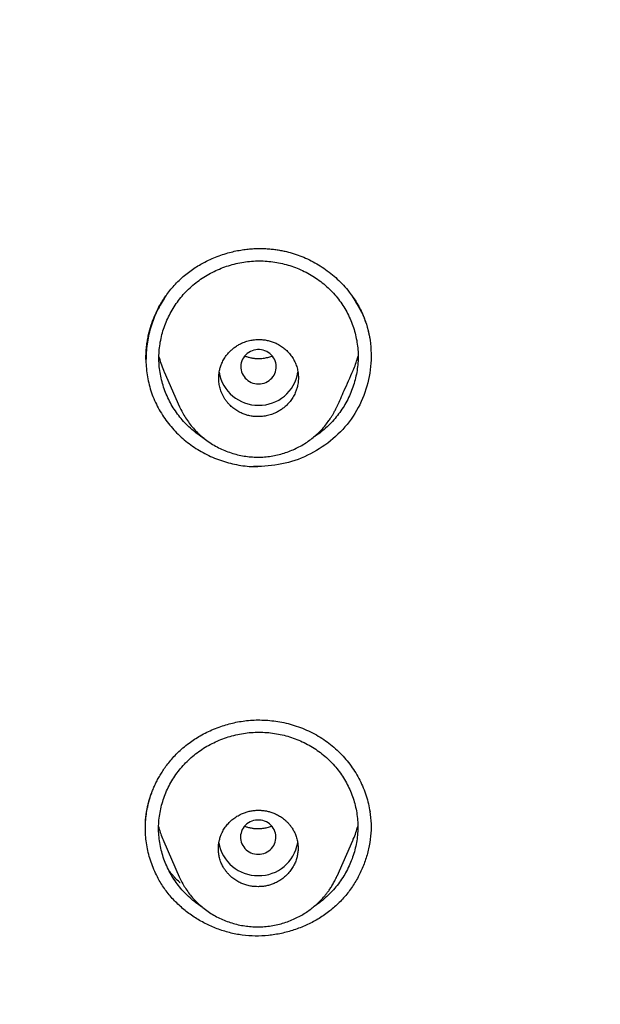
# Model space of a CAD drawing. Units: millimetres. Extents: x 8 to 601, y 12 to 948.
# Drawn here: x 319 to 332, y 867 to 889 of the extents above; entities that cross this region are included whole.
import ezdxf

# ---------------------------------------------------------------- set-up
doc = ezdxf.new("R2010")
doc.units = ezdxf.units.MM

msp = doc.modelspace()

# ---------------------------------------------------------------- linework, layer by layer
at = {"color": 7, "linetype": 'Continuous', "lineweight": 30}
for p, q in [((321.963, 881.215), (322.313, 880.421)), ((325.871, 880.438), (325.869, 880.434)), ((324.081, 879.071), (323.984, 879.074)), ((321.953, 870.605), (322.304, 869.808)), ((325.867, 869.818), (326.225, 870.63)), ((322.307, 869.802), (322.305, 869.806))]:
    msp.add_line(p, q, dxfattribs=at)
at = {"color": 7, "linetype": 'Continuous', "lineweight": 30, "flags": 128}
for points in [[(324.094, 880.941), (324.137, 880.943), (324.179, 880.949), (324.22, 880.96), (324.26, 880.975), (324.297, 880.994), (324.333, 881.017), (324.366, 881.043), (324.395, 881.073), (324.422, 881.105), (324.444, 881.14), (324.463, 881.177), (324.477, 881.216), (324.487, 881.255), (324.493, 881.296), (324.494, 881.337), (324.491, 881.378), (324.483, 881.419), (324.471, 881.458), (324.454, 881.496), (324.433, 881.532), (324.409, 881.566), (324.381, 881.597), (324.35, 881.625), (324.315, 881.649), (324.279, 881.67), (324.24, 881.687), (324.2, 881.7), (324.158, 881.709), (324.116, 881.713), (324.073, 881.713), (324.031, 881.709), (323.989, 881.7), (323.949, 881.687), (323.91, 881.67), (323.873, 881.649), (323.839, 881.625), (323.808, 881.597), (323.78, 881.566), (323.755, 881.532), (323.735, 881.496), (323.718, 881.458), (323.706, 881.419), (323.698, 881.378), (323.694, 881.337), (323.696, 881.296), (323.701, 881.255), (323.711, 881.216), (323.726, 881.177), (323.744, 881.14), (323.767, 881.105), (323.793, 881.073), (323.823, 881.043), (323.856, 881.017), (323.891, 880.994), (323.929, 880.975), (323.969, 880.96), (324.01, 880.949), (324.052, 880.943), (324.094, 880.941)], [(324.088, 870.317), (324.13, 870.319), (324.172, 870.326), (324.213, 870.336), (324.253, 870.351), (324.291, 870.37), (324.326, 870.393), (324.359, 870.419), (324.389, 870.449), (324.415, 870.481), (324.437, 870.516), (324.456, 870.553), (324.471, 870.592), (324.481, 870.632), (324.486, 870.672), (324.487, 870.713), (324.484, 870.754), (324.476, 870.795), (324.464, 870.834), (324.447, 870.872), (324.427, 870.908), (324.402, 870.942), (324.374, 870.973), (324.343, 871.001), (324.309, 871.025), (324.272, 871.046), (324.233, 871.063), (324.193, 871.076), (324.151, 871.085), (324.109, 871.089), (324.066, 871.089), (324.024, 871.085), (323.982, 871.076), (323.942, 871.063), (323.903, 871.046), (323.866, 871.025), (323.832, 871.001), (323.801, 870.973), (323.773, 870.942), (323.748, 870.908), (323.728, 870.872), (323.711, 870.834), (323.699, 870.795), (323.691, 870.754), (323.688, 870.713), (323.689, 870.672), (323.695, 870.632), (323.705, 870.592), (323.719, 870.553), (323.738, 870.516), (323.76, 870.481), (323.787, 870.449), (323.816, 870.419), (323.849, 870.393), (323.885, 870.37), (323.922, 870.351), (323.962, 870.336), (324.003, 870.326), (324.045, 870.319), (324.088, 870.317)]]:
    msp.add_lwpolyline(points, dxfattribs=at)
at = {"color": 7, "linetype": 'Continuous', "lineweight": 30}
for centre, start, end in [((324.082, 881.348), 189.4444, 270.8051), ((324.107, 881.347), 269.1629, 350.7446), ((324.075, 870.724), 189.434, 270.8052), ((324.101, 870.723), 269.1655, 350.5273)]:
    msp.add_arc(centre, 0.89, start, end, dxfattribs=at)
for points, knots in [([(367.724, 842.606), (368.186, 843.834), (369.104, 846.279), (370.088, 850.049), (370.862, 853.83), (371.446, 857.622), (371.933, 861.808), (372.287, 866.387), (372.497, 871.352), (372.592, 876.9), (372.582, 883.029), (372.57, 889.759), (372.467, 896.508), (372.148, 903.286), (371.604, 908.942), (370.934, 913.465), (370.268, 916.863), (369.389, 920.247), (368.233, 923.591), (366.816, 926.668), (365.139, 929.432), (363.245, 931.847), (361.035, 933.992), (358.596, 935.846), (356.014, 937.444), (352.893, 939.047), (349.207, 940.568), (344.957, 941.937), (340.641, 943.02), (336.275, 943.847), (331.874, 944.416), (327.463, 944.74), (323.071, 944.867), (318.7, 944.878), (314.329, 944.865), (309.936, 944.738), (305.525, 944.416), (301.124, 943.848), (296.759, 943.02), (292.442, 941.939), (288.193, 940.568), (284.506, 939.048), (281.385, 937.445), (278.803, 935.848), (276.364, 933.992), (274.154, 931.848), (272.261, 929.432), (270.584, 926.668), (269.166, 923.592), (268.011, 920.247), (267.131, 916.863), (266.466, 913.465), (265.796, 908.942), (265.251, 903.286), (264.933, 896.508), (264.829, 889.759), (264.817, 883.029), (264.807, 876.449), (264.93, 869.996), (265.277, 863.671), (265.856, 858.212), (266.575, 853.627), (267.344, 849.914), (268.318, 846.213), (269.222, 843.812), (269.676, 842.606)], [0, 0, 0, 0, 0.01422, 0.028301, 0.042283, 0.056188, 0.070046, 0.088148, 0.106186, 0.124159, 0.148558, 0.172923, 0.197399, 0.221993, 0.24671, 0.259145, 0.27167, 0.284302, 0.297067, 0.309991, 0.320883, 0.3319, 0.342924, 0.353811, 0.364567, 0.375221, 0.391058, 0.40678, 0.422432, 0.438055, 0.453668, 0.469227, 0.484683, 0.500001, 0.515318, 0.530774, 0.546334, 0.561944, 0.577571, 0.59322, 0.608942, 0.624779, 0.635434, 0.646191, 0.657076, 0.668103, 0.679114, 0.690014, 0.702933, 0.7157, 0.728331, 0.740856, 0.753291, 0.778008, 0.802602, 0.827078, 0.851444, 0.875842, 0.898728, 0.921719, 0.944802, 0.958463, 0.9722, 0.986034, 1, 1, 1, 1]), ([(366.332, 842.728), (366.708, 843.715), (367.459, 845.689), (368.322, 848.729), (369.035, 851.799), (369.607, 854.894), (370.066, 858.003), (370.5, 861.715), (370.849, 866.034), (371.072, 870.955), (371.172, 876.1), (371.177, 881.465), (371.162, 887.054), (371.105, 892.646), (370.932, 898.243), (370.577, 903.84), (370.074, 908.492), (369.509, 912.198), (368.981, 914.964), (368.324, 917.709), (367.508, 920.417), (366.501, 923.069), (365.372, 925.421), (364.155, 927.464), (362.906, 929.211), (361.492, 930.837), (359.748, 932.485), (357.646, 934.094), (355.195, 935.625), (352.457, 937.048), (349.444, 938.344), (346.168, 939.5), (342.829, 940.466), (339.443, 941.262), (335.737, 941.953), (331.711, 942.482), (327.376, 942.809), (323.037, 942.941), (318.701, 942.955), (314.363, 942.94), (310.023, 942.807), (305.687, 942.482), (301.661, 941.953), (297.957, 941.263), (294.571, 940.467), (291.233, 939.499), (287.956, 938.343), (284.942, 937.048), (282.205, 935.625), (279.754, 934.094), (277.654, 932.484), (275.908, 930.838), (274.496, 929.211), (273.245, 927.464), (272.029, 925.42), (270.899, 923.069), (269.892, 920.417), (269.077, 917.709), (268.42, 914.965), (267.892, 912.198), (267.327, 908.493), (266.823, 903.84), (266.469, 898.244), (266.296, 892.647), (266.238, 887.054), (266.223, 881.465), (266.228, 876.175), (266.323, 871.179), (266.527, 866.482), (266.885, 861.789), (267.366, 857.69), (267.915, 854.186), (268.478, 851.272), (269.172, 848.382), (270.001, 845.519), (270.712, 843.659), (271.068, 842.728)], [0, 0, 0, 0, 0.011709, 0.0234, 0.035079, 0.046745, 0.058401, 0.070053, 0.08835, 0.106637, 0.124908, 0.145647, 0.166375, 0.187119, 0.207887, 0.228673, 0.249479, 0.259892, 0.270315, 0.28075, 0.291198, 0.301658, 0.31213, 0.319994, 0.327864, 0.335737, 0.343609, 0.354092, 0.364563, 0.37502, 0.38755, 0.400066, 0.41258, 0.425091, 0.437599, 0.45323, 0.468841, 0.484431, 0.499999, 0.515569, 0.531166, 0.546782, 0.562408, 0.574915, 0.587424, 0.599934, 0.612454, 0.624987, 0.635443, 0.645912, 0.656393, 0.664263, 0.672136, 0.680006, 0.687871, 0.698343, 0.708803, 0.71925, 0.729685, 0.740108, 0.750521, 0.771326, 0.792113, 0.81288, 0.833624, 0.854353, 0.875091, 0.892532, 0.909986, 0.927451, 0.944927, 0.955919, 0.966921, 0.977933, 0.988958, 1, 1, 1, 1]), ([(322.394, 883.362), (322.433, 883.395), (322.511, 883.46), (322.633, 883.546), (322.756, 883.624), (322.892, 883.7), (323.04, 883.771), (323.201, 883.835), (323.357, 883.886), (323.508, 883.927), (323.654, 883.957), (323.792, 883.978), (323.923, 883.991), (324.047, 883.998), (324.169, 883.999), (324.288, 883.994), (324.405, 883.984), (324.514, 883.97), (324.62, 883.952), (324.749, 883.924), (324.901, 883.881), (325.074, 883.818), (325.245, 883.743), (325.411, 883.654), (325.572, 883.552), (325.727, 883.437), (325.876, 883.309), (326.016, 883.169), (326.136, 883.028), (326.236, 882.892), (326.32, 882.762), (326.394, 882.627), (326.458, 882.49), (326.51, 882.355), (326.55, 882.224), (326.582, 882.098), (326.597, 882.017), (326.604, 881.977)], [0, 0, 0, 0, 0.028639, 0.056374, 0.083228, 0.109213, 0.14252, 0.174308, 0.204579, 0.233334, 0.260571, 0.286293, 0.310499, 0.333193, 0.354379, 0.377816, 0.399094, 0.418769, 0.438513, 0.458444, 0.492029, 0.526069, 0.560586, 0.595589, 0.631078, 0.667136, 0.703825, 0.741135, 0.779055, 0.807898, 0.837088, 0.866617, 0.895546, 0.923365, 0.950025, 0.975555, 1, 1, 1, 1]), ([(322.875, 879.702), (322.872, 879.703), (322.819, 879.734), (322.721, 879.803), (322.585, 879.91), (322.459, 880.029), (322.343, 880.157), (322.238, 880.293), (322.144, 880.438), (322.063, 880.589), (321.993, 880.745), (321.936, 880.907), (321.892, 881.073), (321.861, 881.242), (321.845, 881.413), (321.843, 881.585), (321.855, 881.757), (321.882, 881.927), (321.922, 882.094), (321.975, 882.258), (322.041, 882.417), (322.119, 882.571), (322.209, 882.718), (322.311, 882.858), (322.423, 882.99), (322.546, 883.113), (322.679, 883.226), (322.821, 883.328), (322.971, 883.42), (323.128, 883.5), (323.291, 883.569), (323.458, 883.625), (323.629, 883.669), (323.803, 883.7), (323.979, 883.717), (324.155, 883.721), (324.272, 883.712), (324.33, 883.708)], [0, 0, 0, 0, 0.001744, 0.031053, 0.060354, 0.089663, 0.118962, 0.148262, 0.177577, 0.206913, 0.236272, 0.265656, 0.295069, 0.32452, 0.354026, 0.383602, 0.41313, 0.442596, 0.472018, 0.501408, 0.530769, 0.560103, 0.589409, 0.618691, 0.647959, 0.67723, 0.70652, 0.735842, 0.765198, 0.794579, 0.823974, 0.853365, 0.88274, 0.912089, 0.94141, 0.970713, 1, 1, 1, 1]), ([(324.33, 883.708), (324.389, 883.701), (324.505, 883.687), (324.677, 883.649), (324.845, 883.6), (325.009, 883.538), (325.168, 883.463), (325.32, 883.377), (325.466, 883.28), (325.602, 883.171), (325.73, 883.052), (325.847, 882.923), (325.952, 882.786), (326.046, 882.641), (326.128, 882.49), (326.197, 882.333), (326.254, 882.171), (326.297, 882.006), (326.327, 881.838), (326.344, 881.669), (326.346, 881.498), (326.334, 881.327), (326.307, 881.158), (326.267, 880.991), (326.214, 880.828), (326.149, 880.668), (326.071, 880.514), (325.981, 880.366), (325.879, 880.225), (325.767, 880.092), (325.644, 879.969), (325.511, 879.856), (325.407, 879.777), (325.345, 879.74), (325.332, 879.733)], [0, 0, 0, 0, 0.031924, 0.063864, 0.095828, 0.127821, 0.159846, 0.191908, 0.224019, 0.256199, 0.288466, 0.320675, 0.352806, 0.384882, 0.416916, 0.448915, 0.480882, 0.51282, 0.544735, 0.576639, 0.608551, 0.640484, 0.67245, 0.70445, 0.736478, 0.768518, 0.800554, 0.832569, 0.864554, 0.896507, 0.928436, 0.960347, 0.992256, 1, 1, 1, 1]), ([(321.551, 881.493), (321.551, 881.501), (321.551, 881.522), (321.551, 881.562), (321.553, 881.615), (321.556, 881.683), (321.563, 881.764), (321.575, 881.859), (321.592, 881.967), (321.616, 882.078), (321.646, 882.191), (321.682, 882.304), (321.726, 882.424), (321.78, 882.55), (321.842, 882.673), (321.91, 882.792), (321.984, 882.906), (322.069, 883.021), (322.165, 883.137), (322.272, 883.252), (322.353, 883.325), (322.394, 883.362)], [0, 0, 0, 0, 0.013161, 0.032749, 0.058833, 0.091439, 0.130582, 0.176274, 0.228527, 0.287354, 0.339161, 0.395197, 0.455475, 0.520014, 0.588844, 0.649514, 0.71323, 0.780045, 0.850036, 0.923305, 1, 1, 1, 1]), ([(321.556, 881.498), (321.556, 881.518), (321.554, 881.6), (321.565, 881.743), (321.59, 881.927), (321.629, 882.109), (321.681, 882.288), (321.746, 882.463), (321.824, 882.633), (321.909, 882.79), (321.974, 882.886), (322.004, 882.93)], [0, 0, 0, 0, 0.039791, 0.161894, 0.284123, 0.406441, 0.528807, 0.65118, 0.773534, 0.895864, 1, 1, 1, 1]), ([(322.004, 882.93), (321.974, 882.886), (321.909, 882.79), (321.824, 882.633), (321.746, 882.463), (321.681, 882.288), (321.629, 882.109), (321.59, 881.927), (321.565, 881.743), (321.554, 881.6), (321.556, 881.518), (321.556, 881.498)], [0, 0, 0, 0, 0.104136, 0.226466, 0.34882, 0.471193, 0.593559, 0.715877, 0.838106, 0.960209, 1, 1, 1, 1]), ([(326.194, 882.946), (326.299, 882.778), (326.51, 882.44), (326.645, 881.854), (326.642, 881.254), (326.494, 880.669), (326.208, 880.132), (325.792, 879.681), (325.279, 879.342), (324.699, 879.116), (324.287, 879.086), (324.081, 879.071)], [0, 0, 0, 0, 0.109805, 0.221005, 0.332143, 0.443387, 0.554839, 0.666145, 0.777175, 0.888332, 1, 1, 1, 1]), ([(321.736, 882.444), (321.716, 882.393), (321.673, 882.283), (321.624, 882.111), (321.585, 881.93), (321.56, 881.746), (321.549, 881.562), (321.552, 881.377), (321.569, 881.192), (321.601, 881.009), (321.647, 880.828), (321.708, 880.651), (321.784, 880.48), (321.873, 880.315), (321.974, 880.158), (322.087, 880.009), (322.211, 879.869), (322.345, 879.739), (322.489, 879.618), (322.641, 879.508), (322.801, 879.409), (322.968, 879.321), (323.142, 879.246), (323.322, 879.183), (323.506, 879.133), (323.695, 879.097), (323.887, 879.075), (324.016, 879.072), (324.081, 879.071)], [0, 0, 0, 0, 0.034456, 0.072892, 0.111322, 0.149757, 0.188209, 0.226694, 0.265239, 0.303879, 0.342662, 0.381652, 0.420641, 0.459422, 0.498057, 0.536594, 0.57507, 0.61351, 0.651933, 0.690353, 0.728783, 0.767236, 0.805728, 0.844285, 0.882938, 0.921733, 0.960728, 1, 1, 1, 1]), ([(324.094, 880.2), (324.134, 880.202), (324.212, 880.205), (324.328, 880.229), (324.431, 880.264), (324.52, 880.305), (324.596, 880.35), (324.667, 880.402), (324.738, 880.465), (324.808, 880.543), (324.873, 880.635), (324.921, 880.728), (324.955, 880.818), (324.975, 880.893), (324.987, 880.961), (324.993, 881.02), (324.996, 881.097), (324.989, 881.192), (324.967, 881.303), (324.935, 881.392), (324.903, 881.461), (324.875, 881.512), (324.844, 881.56), (324.809, 881.607), (324.772, 881.652), (324.721, 881.703), (324.655, 881.76), (324.567, 881.82), (324.475, 881.866), (324.382, 881.901), (324.307, 881.921), (324.244, 881.933), (324.195, 881.939), (324.145, 881.943), (324.072, 881.944), (323.976, 881.937), (323.86, 881.914), (323.758, 881.88), (323.669, 881.838), (323.593, 881.794), (323.522, 881.742), (323.451, 881.679), (323.381, 881.602), (323.316, 881.509), (323.268, 881.416), (323.234, 881.327), (323.214, 881.251), (323.202, 881.184), (323.196, 881.125), (323.193, 881.047), (323.199, 880.951), (323.222, 880.839), (323.255, 880.746), (323.292, 880.67), (323.326, 880.61), (323.365, 880.554), (323.409, 880.5), (323.465, 880.442), (323.536, 880.381), (323.627, 880.321), (323.72, 880.274), (323.812, 880.24), (323.902, 880.217), (323.997, 880.202), (324.061, 880.201), (324.094, 880.2)], [0, 0, 0, 0, 0.02086, 0.041721, 0.062582, 0.078232, 0.093883, 0.109534, 0.125185, 0.145153, 0.165462, 0.186111, 0.201827, 0.217734, 0.228448, 0.239248, 0.250133, 0.270647, 0.291284, 0.312044, 0.322477, 0.332941, 0.343435, 0.353961, 0.364519, 0.375107, 0.3929, 0.411909, 0.432132, 0.448102, 0.464755, 0.473342, 0.482099, 0.491028, 0.500128, 0.520949, 0.541769, 0.56259, 0.57821, 0.59383, 0.609451, 0.625071, 0.644978, 0.665251, 0.68589, 0.701615, 0.717546, 0.728284, 0.739113, 0.750035, 0.770842, 0.791659, 0.812485, 0.824991, 0.8375, 0.850013, 0.86253, 0.87505, 0.893546, 0.912973, 0.933329, 0.949212, 0.965617, 0.982547, 1, 1, 1, 1]), ([(321.846, 881.554), (321.859, 881.506), (321.888, 881.402), (321.929, 881.289), (321.959, 881.226), (321.964, 881.216)], [0, 0, 0, 0, 0.416388, 0.90505, 1, 1, 1, 1]), ([(324.404, 881.569), (324.398, 881.566), (324.363, 881.549), (324.293, 881.529), (324.195, 881.509), (324.103, 881.504), (324.02, 881.508), (323.944, 881.518), (323.871, 881.536), (323.816, 881.553), (323.789, 881.565), (323.783, 881.568)], [0, 0, 0, 0, 0.031335, 0.179442, 0.334817, 0.497028, 0.608663, 0.726813, 0.858185, 0.965501, 1, 1, 1, 1]), ([(326.229, 881.241), (326.23, 881.243), (326.252, 881.29), (326.287, 881.385), (326.324, 881.492), (326.339, 881.554), (326.343, 881.568)], [0, 0, 0, 0, 0.018306, 0.448092, 0.880381, 1, 1, 1, 1]), ([(325.874, 880.437), (325.925, 880.553), (326.041, 880.816), (326.162, 881.088), (326.229, 881.241)], [0, 0, 0, 0, 0.441509, 1, 1, 1, 1]), ([(322.312, 880.423), (322.332, 880.38), (322.373, 880.293), (322.447, 880.169), (322.53, 880.049), (322.623, 879.935), (322.726, 879.827), (322.838, 879.727), (322.96, 879.635), (323.089, 879.552), (323.225, 879.48), (323.366, 879.419), (323.511, 879.369), (323.659, 879.33), (323.809, 879.303), (323.961, 879.288), (324.113, 879.284), (324.265, 879.292), (324.415, 879.313), (324.562, 879.344), (324.706, 879.386), (324.844, 879.438), (324.976, 879.499), (325.101, 879.568), (325.219, 879.644), (325.329, 879.727), (325.431, 879.816), (325.524, 879.91), (325.61, 880.009), (325.678, 880.1), (325.73, 880.179), (325.769, 880.241), (325.799, 880.295), (325.824, 880.338), (325.842, 880.373), (325.858, 880.405), (325.867, 880.424), (325.871, 880.433)], [0, 0, 0, 0, 0.032001, 0.064313, 0.096947, 0.129924, 0.163281, 0.197068, 0.2313, 0.265807, 0.300363, 0.334738, 0.368954, 0.403031, 0.436987, 0.470846, 0.504636, 0.538396, 0.572088, 0.60554, 0.638781, 0.671768, 0.704204, 0.736075, 0.767406, 0.798218, 0.828537, 0.858389, 0.887802, 0.916651, 0.935139, 0.951711, 0.966356, 0.976142, 0.984959, 0.992881, 1, 1, 1, 1]), ([(321.539, 870.907), (321.538, 870.923), (321.538, 870.958), (321.538, 871.022), (321.542, 871.093), (321.55, 871.17), (321.561, 871.251), (321.576, 871.334), (321.594, 871.417), (321.615, 871.501), (321.641, 871.589), (321.673, 871.683), (321.711, 871.782), (321.754, 871.88), (321.802, 871.978), (321.855, 872.076), (321.916, 872.176), (321.985, 872.279), (322.066, 872.387), (322.159, 872.497), (322.266, 872.609), (322.388, 872.721), (322.516, 872.823), (322.648, 872.915), (322.781, 872.996), (322.925, 873.073), (323.08, 873.144), (323.236, 873.203), (323.391, 873.252), (323.544, 873.29), (323.704, 873.32), (323.869, 873.341), (324.04, 873.351), (324.216, 873.349), (324.396, 873.335), (324.579, 873.309), (324.763, 873.269), (324.949, 873.214), (325.135, 873.145), (325.254, 873.087), (325.315, 873.058)], [0, 0, 0, 0, 0.012558, 0.026927, 0.040906, 0.056527, 0.07283, 0.089364, 0.106135, 0.123141, 0.140382, 0.160788, 0.181505, 0.202527, 0.223846, 0.245457, 0.267743, 0.291877, 0.317925, 0.345869, 0.375697, 0.40744, 0.441164, 0.469582, 0.499281, 0.53026, 0.562516, 0.596042, 0.624947, 0.654727, 0.685381, 0.716879, 0.74919, 0.782339, 0.816353, 0.85125, 0.887047, 0.923761, 0.961405, 1, 1, 1, 1]), ([(322.84, 869.112), (322.798, 869.139), (322.707, 869.198), (322.578, 869.301), (322.452, 869.419), (322.336, 869.545), (322.231, 869.681), (322.137, 869.824), (322.056, 869.973), (321.986, 870.129), (321.929, 870.289), (321.885, 870.453), (321.855, 870.62), (321.838, 870.79), (321.836, 870.96), (321.848, 871.131), (321.875, 871.299), (321.915, 871.465), (321.968, 871.627), (322.034, 871.785), (322.112, 871.937), (322.203, 872.083), (322.304, 872.222), (322.417, 872.352), (322.54, 872.474), (322.673, 872.586), (322.815, 872.687), (322.965, 872.778), (323.122, 872.857), (323.285, 872.925), (323.452, 872.981), (323.623, 873.024), (323.797, 873.055), (323.973, 873.072), (324.149, 873.076), (324.266, 873.067), (324.325, 873.063)], [0, 0, 0, 0, 0.025709, 0.05517, 0.084638, 0.114096, 0.143555, 0.173028, 0.202523, 0.232042, 0.261588, 0.291164, 0.32078, 0.350453, 0.3802, 0.409898, 0.43953, 0.469117, 0.49867, 0.528192, 0.557686, 0.587152, 0.616594, 0.646023, 0.675456, 0.704909, 0.734393, 0.76391, 0.793454, 0.82301, 0.852563, 0.882099, 0.911609, 0.941091, 0.970554, 1, 1, 1, 1]), ([(324.325, 873.063), (324.383, 873.056), (324.499, 873.042), (324.671, 873.005), (324.84, 872.956), (325.003, 872.894), (325.162, 872.82), (325.314, 872.735), (325.459, 872.639), (325.596, 872.531), (325.723, 872.413), (325.84, 872.285), (325.946, 872.149), (326.039, 872.006), (326.121, 871.856), (326.19, 871.701), (326.247, 871.541), (326.29, 871.378), (326.321, 871.211), (326.337, 871.043), (326.339, 870.874), (326.327, 870.705), (326.301, 870.537), (326.261, 870.372), (326.208, 870.21), (326.142, 870.052), (326.064, 869.899), (325.974, 869.752), (325.873, 869.612), (325.76, 869.481), (325.637, 869.358), (325.504, 869.247), (325.409, 869.175), (325.357, 869.143), (325.354, 869.142)], [0, 0, 0, 0, 0.032118, 0.064252, 0.096411, 0.128599, 0.160821, 0.193082, 0.225395, 0.25778, 0.290255, 0.322669, 0.355002, 0.387278, 0.419511, 0.451707, 0.483871, 0.516006, 0.548119, 0.580222, 0.612336, 0.64447, 0.676637, 0.708839, 0.741066, 0.773305, 0.805539, 0.837751, 0.869933, 0.902081, 0.934208, 0.966315, 0.998422, 1, 1, 1, 1]), ([(325.315, 873.058), (325.372, 873.027), (325.487, 872.965), (325.647, 872.855), (325.798, 872.734), (325.939, 872.603), (326.068, 872.461), (326.186, 872.311), (326.292, 872.153), (326.384, 871.988), (326.464, 871.817), (326.529, 871.64), (326.58, 871.459), (326.602, 871.335), (326.613, 871.274)], [0, 0, 0, 0, 0.083867, 0.1675, 0.250995, 0.334411, 0.417777, 0.501098, 0.584372, 0.667586, 0.750738, 0.833833, 0.916901, 1, 1, 1, 1]), ([(321.853, 869.727), (321.824, 869.781), (321.766, 869.888), (321.696, 870.055), (321.637, 870.225), (321.592, 870.398), (321.561, 870.572), (321.542, 870.747), (321.536, 870.921), (321.544, 871.094), (321.565, 871.264), (321.598, 871.432), (321.638, 871.584), (321.672, 871.678), (321.687, 871.719)], [0, 0, 0, 0, 0.088296, 0.176033, 0.263183, 0.349712, 0.435587, 0.520787, 0.605307, 0.689163, 0.772395, 0.85497, 0.936892, 1, 1, 1, 1]), ([(324.088, 869.584), (324.119, 869.585), (324.181, 869.587), (324.273, 869.602), (324.361, 869.625), (324.454, 869.659), (324.549, 869.706), (324.643, 869.769), (324.727, 869.841), (324.802, 869.924), (324.867, 870.017), (324.91, 870.098), (324.936, 870.164), (324.952, 870.21), (324.965, 870.258), (324.975, 870.306), (324.982, 870.355), (324.987, 870.405), (324.988, 870.467), (324.984, 870.545), (324.968, 870.641), (324.94, 870.735), (324.902, 870.824), (324.862, 870.896), (324.818, 870.959), (324.774, 871.012), (324.715, 871.073), (324.64, 871.136), (324.55, 871.193), (324.461, 871.237), (324.388, 871.264), (324.332, 871.28), (324.292, 871.29), (324.253, 871.297), (324.217, 871.303), (324.182, 871.307), (324.148, 871.309), (324.117, 871.31), (324.066, 871.311), (323.995, 871.307), (323.905, 871.293), (323.818, 871.271), (323.726, 871.237), (323.63, 871.19), (323.535, 871.127), (323.45, 871.055), (323.375, 870.973), (323.31, 870.882), (323.262, 870.79), (323.228, 870.701), (323.21, 870.636), (323.201, 870.588), (323.196, 870.559), (323.192, 870.53), (323.19, 870.5), (323.188, 870.47), (323.187, 870.422), (323.191, 870.351), (323.207, 870.255), (323.234, 870.161), (323.272, 870.072), (323.313, 870), (323.357, 869.937), (323.401, 869.883), (323.46, 869.821), (323.536, 869.758), (323.626, 869.7), (323.716, 869.656), (323.81, 869.622), (323.907, 869.598), (324.002, 869.585), (324.061, 869.584), (324.088, 869.584)], [0, 0, 0, 0, 0.01669, 0.033083, 0.049179, 0.064977, 0.085573, 0.105642, 0.125185, 0.145396, 0.16585, 0.186546, 0.195496, 0.204491, 0.21353, 0.222614, 0.231743, 0.240917, 0.250136, 0.266114, 0.28403, 0.303884, 0.320051, 0.337308, 0.349423, 0.362022, 0.375106, 0.395616, 0.414732, 0.432453, 0.448778, 0.45642, 0.463712, 0.470655, 0.477249, 0.483494, 0.489389, 0.494936, 0.500133, 0.516412, 0.532503, 0.548404, 0.564118, 0.58477, 0.605089, 0.625073, 0.644816, 0.664989, 0.685594, 0.701337, 0.717323, 0.722708, 0.728119, 0.733559, 0.739025, 0.744518, 0.750038, 0.765901, 0.783752, 0.803589, 0.819775, 0.83708, 0.849241, 0.861899, 0.875054, 0.895768, 0.915028, 0.932832, 0.94918, 0.968707, 0.985648, 1, 1, 1, 1]), ([(326.611, 871.281), (326.622, 871.189), (326.643, 871.003), (326.63, 870.721), (326.585, 870.439), (326.507, 870.164), (326.398, 869.898), (326.259, 869.646), (326.092, 869.411), (325.897, 869.197), (325.677, 869.008), (325.434, 868.845), (325.173, 868.709), (324.897, 868.602), (324.611, 868.524), (324.318, 868.478), (324.021, 868.464), (323.726, 868.485), (323.437, 868.541), (323.156, 868.629), (322.889, 868.748), (322.636, 868.894), (322.403, 869.067), (322.192, 869.264), (322.004, 869.483), (321.903, 869.646), (321.853, 869.727)], [0, 0, 0, 0, 0.040755, 0.08249, 0.124306, 0.166166, 0.208001, 0.249737, 0.291318, 0.332737, 0.374153, 0.415729, 0.457458, 0.499288, 0.541146, 0.582967, 0.624715, 0.666412, 0.708075, 0.749719, 0.79138, 0.833061, 0.874752, 0.916448, 0.958173, 1, 1, 1, 1]), ([(321.839, 870.934), (321.843, 870.916), (321.859, 870.851), (321.897, 870.742), (321.931, 870.65), (321.953, 870.605), (321.953, 870.605)], [0, 0, 0, 0, 0.1611512, 0.569589, 0.9996951, 1, 1, 1, 1]), ([(324.394, 870.949), (324.388, 870.947), (324.354, 870.931), (324.284, 870.911), (324.185, 870.892), (324.093, 870.887), (324.009, 870.891), (323.933, 870.901), (323.86, 870.919), (323.808, 870.935), (323.783, 870.946), (323.779, 870.948)], [0, 0, 0, 0, 0.028486, 0.179464, 0.33756, 0.502306, 0.615534, 0.735401, 0.86887, 0.978002, 1, 1, 1, 1]), ([(326.224, 870.63), (326.228, 870.638), (326.256, 870.696), (326.294, 870.801), (326.323, 870.899), (326.336, 870.945)], [0, 0, 0, 0, 0.081357, 0.573002, 1, 1, 1, 1]), ([(322.324, 869.668), (322.321, 869.671), (322.277, 869.71), (322.22, 869.771), (322.151, 869.848), (322.109, 869.899), (322.085, 869.93), (322.075, 869.943)], [0, 0, 0, 0, 0.038278, 0.46669, 0.674961, 0.869899, 1, 1, 1, 1]), ([(322.304, 869.808), (322.324, 869.766), (322.363, 869.681), (322.435, 869.561), (322.515, 869.445), (322.604, 869.334), (322.703, 869.229), (322.81, 869.132), (322.926, 869.042), (323.05, 868.96), (323.179, 868.888), (323.315, 868.826), (323.455, 868.774), (323.598, 868.733), (323.745, 868.702), (323.893, 868.683), (324.044, 868.674), (324.194, 868.678), (324.345, 868.693), (324.493, 868.719), (324.639, 868.756), (324.78, 868.804), (324.914, 868.861), (325.039, 868.924), (325.153, 868.992), (325.257, 869.064), (325.351, 869.138), (325.436, 869.213), (325.512, 869.288), (325.572, 869.355), (325.623, 869.417), (325.669, 869.477), (325.717, 869.546), (325.768, 869.626), (325.819, 869.718), (325.85, 869.784), (325.866, 869.819)], [0, 0, 0, 0, 0.031207, 0.062661, 0.094373, 0.126361, 0.158658, 0.191307, 0.224352, 0.257637, 0.29107, 0.324459, 0.357813, 0.391151, 0.424491, 0.457853, 0.491265, 0.52476, 0.55837, 0.591919, 0.625377, 0.658775, 0.6915, 0.722709, 0.752424, 0.780665, 0.807451, 0.832796, 0.856711, 0.879203, 0.893882, 0.910562, 0.92951, 0.950729, 0.974225, 1, 1, 1, 1])]:
    msp.add_open_spline(points, degree=3, knots=knots, dxfattribs=at)

doc.saveas('drawing.dxf')
